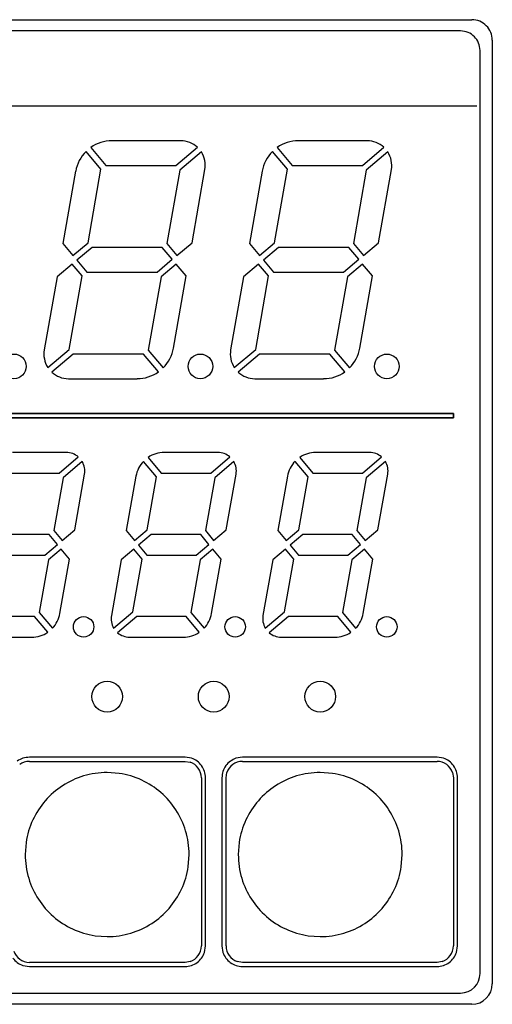
# Model space of a CAD drawing. Extents: x 3 to 254, y 67 to 115.
# Drawn here: x 28 to 51, y 67 to 115 of the extents above; entities that cross this region are included whole.
import ezdxf

# ---------------------------------------------------------------- set-up
doc = ezdxf.new("R2010")
doc.units = 0
doc.layers.get('0').update_dxf_attribs({"linetype": 'CONTINUOUS'})

msp = doc.modelspace()

# ---------------------------------------------------------------- linework, layer by layer
at = {"color": 7}
for p, q in [((3.851394, 115), (49.851402, 115)), ((49.301399, 114.449997), (4.401397, 114.449997)), ((50.851402, 114), (50.851402, 68)), ((50.251396, 78.149994), (50.251396, 113.5)), ((3.601288, 110.800095), (50.10128, 110.800095)), ((48.953362, 95.793854), (4.453605, 95.793854)), ((4.453605, 95.59404), (48.953362, 95.59404)), ((4.401397, 67.550003), (49.301399, 67.550003)), ((49.851402, 67), (3.851394, 67))]:
    msp.add_line(p, q, dxfattribs=at)
at = {"color": 7, "ltscale": 0.083879}
for p, q in [((35.641808, 109.099991), (32.286652, 109.099991)), ((44.741814, 109.099991), (41.38665, 109.099991)), ((30.160978, 97.5), (33.516144, 97.5)), ((39.260979, 97.5), (42.616142, 97.5))]:
    msp.add_line(p, q, dxfattribs=at)
at = {"color": 7, "ltscale": 0.028409}
for p, q in [((31.749182, 107.707153), (31.018751, 108.577667)), ((31.248564, 108.770493), (31.979002, 107.899994)), ((40.84919, 107.707153), (40.118752, 108.577667)), ((40.348564, 108.770493), (41.079002, 107.899994)), ((34.053604, 98.892838), (34.784042, 98.022324)), ((43.153603, 98.892838), (43.884041, 98.022324)), ((34.55423, 97.829498), (33.823792, 98.699997)), ((43.654228, 97.829498), (42.92379, 98.699997))]:
    msp.add_line(p, q, dxfattribs=at)
at = {"color": 7, "ltscale": 0.034234}
for p, q in [((35.408455, 107.899994), (36.457436, 108.780197)), ((36.650269, 108.550385), (35.601288, 107.670181)), ((44.508453, 107.899994), (45.557434, 108.780197)), ((45.750267, 108.550385), (44.701286, 107.670181)), ((29.152517, 98.049606), (30.201498, 98.92981)), ((38.252518, 98.049606), (39.301506, 98.92981)), ((30.394339, 98.699997), (29.345358, 97.819794)), ((39.494339, 98.699997), (38.445358, 97.819794))]:
    msp.add_line(p, q, dxfattribs=at)
at = {"color": 7, "ltscale": 0.089351}
for p, q in [((30.51399, 107.612564), (29.89337, 104.092834)), ((39.613998, 107.612564), (38.99337, 104.092834)), ((35.288795, 98.987427), (35.909424, 102.507156)), ((44.388794, 98.987427), (45.009422, 102.507156))]:
    msp.add_line(p, q, dxfattribs=at)
at = {"color": 7, "ltscale": 0.090813}
for p, q in [((31.118399, 104.129807), (31.749182, 107.707153)), ((35.601288, 107.670181), (34.970505, 104.092834)), ((40.218407, 104.129807), (40.84919, 107.707153)), ((44.701286, 107.670181), (44.070503, 104.092834)), ((30.201498, 98.92981), (30.832289, 102.507156)), ((34.684387, 102.470184), (34.053604, 98.892838)), ((39.301506, 98.92981), (39.932289, 102.507156)), ((43.784386, 102.470184), (43.153603, 98.892838))]:
    msp.add_line(p, q, dxfattribs=at)
at = {"color": 7, "ltscale": 0.085736}
for p, q in [((31.979002, 107.899994), (35.408455, 107.899994)), ((41.079002, 107.899994), (44.508453, 107.899994)), ((34.740692, 103.899994), (31.311239, 103.899994)), ((43.840691, 103.899994), (40.41124, 103.899994)), ((31.062101, 102.699997), (34.491554, 102.699997)), ((40.162102, 102.699997), (43.591553, 102.699997)), ((33.823792, 98.699997), (30.394339, 98.699997)), ((42.92379, 98.699997), (39.494339, 98.699997))]:
    msp.add_line(p, q, dxfattribs=at)
at = {"color": 7, "ltscale": 0.090419}
for p, q in [((36.195534, 104.129807), (36.823578, 107.69162)), ((45.29554, 104.129807), (45.923576, 107.69162)), ((29.607252, 102.470184), (28.979208, 98.908371)), ((38.707253, 102.470184), (38.079208, 98.908371))]:
    msp.add_line(p, q, dxfattribs=at)
at = {"color": 7, "ltscale": 0.018978}
for p, q in [((29.89337, 104.092834), (30.381315, 103.511322)), ((35.228638, 103.318481), (34.740692, 103.899994)), ((34.970505, 104.092834), (35.45845, 103.511322)), ((38.99337, 104.092834), (39.481316, 103.511322)), ((44.328636, 103.318481), (43.840691, 103.899994)), ((44.070503, 104.092834), (44.558449, 103.511322)), ((30.574156, 103.281509), (31.062101, 102.699997)), ((39.674156, 103.281509), (40.162102, 102.699997)), ((30.832289, 102.507156), (30.344336, 103.088669)), ((35.909424, 102.507156), (35.421471, 103.088669)), ((39.932289, 102.507156), (39.444344, 103.088669)), ((45.009422, 102.507156), (44.521477, 103.088669))]:
    msp.add_line(p, q, dxfattribs=at)
at = {"color": 7, "ltscale": 0.024055}
for p, q in [((30.381315, 103.511322), (31.118399, 104.129807)), ((31.311239, 103.899994), (30.574156, 103.281509)), ((35.45845, 103.511322), (36.195534, 104.129807)), ((39.481316, 103.511322), (40.218407, 104.129807)), ((40.41124, 103.899994), (39.674156, 103.281509)), ((44.558449, 103.511322), (45.29554, 104.129807)), ((34.491554, 102.699997), (35.228638, 103.318481)), ((43.591553, 102.699997), (44.328636, 103.318481)), ((30.344336, 103.088669), (29.607252, 102.470184)), ((35.421471, 103.088669), (34.684387, 102.470184)), ((39.444344, 103.088669), (38.707253, 102.470184)), ((44.521477, 103.088669), (43.784386, 102.470184))]:
    msp.add_line(p, q, dxfattribs=at)
at = {"color": 7, "ltscale": 0.004995}
msp.add_line((48.953362, 95.59404), (48.953362, 95.793854), dxfattribs=at)
at = {"color": 7, "ltscale": 0.065668}
for p, q in [((30.059309, 93.899994), (27.432585, 93.899994)), ((37.459312, 93.899994), (34.832581, 93.899994)), ((44.859314, 93.899994), (42.232582, 93.899994)), ((25.743475, 84.899994), (28.370207, 84.899994)), ((33.143478, 84.899994), (35.77021, 84.899994)), ((40.54348, 84.899994), (43.170212, 84.899994))]:
    msp.add_line(p, q, dxfattribs=at)
at = {"color": 7, "ltscale": 0.030544}
for p, q in [((29.706778, 92.899994), (30.642691, 93.685318)), ((37.106781, 92.899994), (38.042694, 93.685318)), ((44.506783, 92.899994), (45.442696, 93.685318)), ((30.835524, 93.455505), (29.899611, 92.670181)), ((38.235527, 93.455505), (37.299614, 92.670181)), ((45.635521, 93.455505), (44.699615, 92.670181)), ((32.367264, 85.344482), (33.303177, 86.129807)), ((39.767265, 85.344482), (40.703178, 86.129807)), ((33.49601, 85.899994), (32.560097, 85.11467)), ((40.896011, 85.899994), (39.960098, 85.11467))]:
    msp.add_line(p, q, dxfattribs=at)
at = {"color": 7, "ltscale": 0.024891}
for p, q in [((34.052765, 93.662704), (34.692757, 92.899994)), ((41.452766, 93.662704), (42.092751, 92.899994)), ((34.462944, 92.707153), (33.822952, 93.469864)), ((41.862938, 92.707153), (41.222954, 93.469864)), ((28.739851, 86.092834), (29.379835, 85.330124)), ((36.139854, 86.092834), (36.779839, 85.330124)), ((43.539848, 86.092834), (44.17984, 85.330124)), ((29.150023, 85.137283), (28.510038, 85.899994)), ((36.550026, 85.137283), (35.910034, 85.899994)), ((43.950027, 85.137283), (43.310036, 85.899994))]:
    msp.add_line(p, q, dxfattribs=at)
at = {"color": 7, "ltscale": 0.060351}
for p, q in [((27.292753, 92.899994), (29.706778, 92.899994)), ((34.692757, 92.899994), (37.106781, 92.899994)), ((42.092751, 92.899994), (44.506783, 92.899994)), ((29.215345, 89.899994), (26.801321, 89.899994)), ((36.615349, 89.899994), (34.201324, 89.899994)), ((44.015343, 89.899994), (41.601318, 89.899994)), ((26.587446, 88.899994), (29.001471, 88.899994)), ((33.98745, 88.899994), (36.401474, 88.899994)), ((41.387444, 88.899994), (43.801468, 88.899994)), ((28.510038, 85.899994), (26.096014, 85.899994)), ((35.910034, 85.899994), (33.49601, 85.899994)), ((43.310036, 85.899994), (40.896011, 85.899994))]:
    msp.add_line(p, q, dxfattribs=at)
at = {"color": 7, "ltscale": 0.065428}
for p, q in [((29.899611, 92.670181), (29.445158, 90.092834)), ((34.008484, 90.129807), (34.462944, 92.707153)), ((37.299614, 92.670181), (36.845161, 90.092834)), ((41.408485, 90.129807), (41.862938, 92.707153)), ((44.699615, 92.670181), (44.245155, 90.092834)), ((29.194304, 88.670181), (28.739851, 86.092834)), ((33.303177, 86.129807), (33.757629, 88.707153)), ((36.594307, 88.670181), (36.139854, 86.092834)), ((40.703178, 86.129807), (41.157631, 88.707153)), ((43.994308, 88.670181), (43.539848, 86.092834))]:
    msp.add_line(p, q, dxfattribs=at)
at = {"color": 7, "ltscale": 0.068894}
for p, q in [((30.4671, 90.129807), (30.945639, 92.843719)), ((37.867104, 90.129807), (38.345642, 92.843719)), ((45.267105, 90.129807), (45.745644, 92.843719)), ((32.735687, 88.670181), (32.257149, 85.956284)), ((40.135689, 88.670181), (39.65715, 85.956284))]:
    msp.add_line(p, q, dxfattribs=at)
at = {"color": 7, "ltscale": 0.067279}
for p, q in [((33.45385, 92.743103), (32.986534, 90.092834)), ((40.853851, 92.743103), (40.386536, 90.092834)), ((29.748938, 86.056885), (30.216253, 88.707153)), ((37.148941, 86.056885), (37.616257, 88.707153)), ((44.548943, 86.056885), (45.016251, 88.707153))]:
    msp.add_line(p, q, dxfattribs=at)
at = {"color": 7, "ltscale": 0.015714}
for p, q in [((29.619383, 89.418488), (29.215345, 89.899994)), ((29.445158, 90.092834), (29.849195, 89.611328)), ((32.986534, 90.092834), (33.390572, 89.611328)), ((37.019379, 89.418488), (36.615349, 89.899994)), ((36.845161, 90.092834), (37.249191, 89.611328)), ((40.386536, 90.092834), (40.790573, 89.611328)), ((44.41938, 89.418488), (44.015343, 89.899994)), ((44.245155, 90.092834), (44.649193, 89.611328)), ((33.583412, 89.3815), (33.98745, 88.899994)), ((40.983414, 89.3815), (41.387444, 88.899994)), ((30.216253, 88.707153), (29.812216, 89.188675)), ((33.757629, 88.707153), (33.3536, 89.188675)), ((37.616257, 88.707153), (37.212219, 89.188675)), ((41.157631, 88.707153), (40.753593, 89.188675)), ((45.016251, 88.707153), (44.612221, 89.188675))]:
    msp.add_line(p, q, dxfattribs=at)
at = {"color": 7, "ltscale": 0.020165}
for p, q in [((29.849195, 89.611328), (30.4671, 90.129807)), ((33.390572, 89.611328), (34.008484, 90.129807)), ((37.249191, 89.611328), (37.867104, 90.129807)), ((40.790573, 89.611328), (41.408485, 90.129807)), ((44.649193, 89.611328), (45.267105, 90.129807))]:
    msp.add_line(p, q, dxfattribs=at)
at = {"color": 7, "ltscale": 0.020166}
for p, q in [((34.201324, 89.899994), (33.583412, 89.3815)), ((41.601318, 89.899994), (40.983414, 89.3815)), ((29.001471, 88.899994), (29.619383, 89.418488)), ((36.401474, 88.899994), (37.019379, 89.418488)), ((43.801468, 88.899994), (44.41938, 89.418488)), ((29.812216, 89.188675), (29.194304, 88.670181)), ((33.3536, 89.188675), (32.735687, 88.670181)), ((37.212219, 89.188675), (36.594307, 88.670181)), ((40.753593, 89.188675), (40.135689, 88.670181)), ((44.612221, 89.188675), (43.994308, 88.670181))]:
    msp.add_line(p, q, dxfattribs=at)
at = {"color": 7, "ltscale": 0.001252}
for p, q in [((28.253096, 78.843933), (28.30316, 78.843933)), ((28.30316, 69.043976), (28.253096, 69.043976)), ((35.803627, 68.844162), (35.853691, 68.844162))]:
    msp.add_line(p, q, dxfattribs=at)
at = {"color": 7, "ltscale": 0.001251}
msp.add_line((28.303495, 79.043747), (28.253439, 79.043747), dxfattribs=at)
at = {"color": 7, "ltscale": 0.009274}
for p, q in [((28.30316, 78.843933), (28.674116, 78.843933)), ((28.674444, 79.043747), (28.303495, 79.043747)), ((28.674116, 69.043976), (28.30316, 69.043976)), ((35.432686, 68.844162), (35.803627, 68.844162))]:
    msp.add_line(p, q, dxfattribs=at)
at = {"color": 7, "ltscale": 0.01666}
for p, q in [((28.674116, 78.843933), (29.340536, 78.843933)), ((29.340826, 79.043747), (28.674444, 79.043747)), ((29.340536, 69.043976), (28.674116, 69.043976)), ((34.766296, 68.844162), (35.432686, 68.844162))]:
    msp.add_line(p, q, dxfattribs=at)
at = {"color": 7, "ltscale": 0.022077}
for p, q in [((29.340536, 78.843933), (30.223616, 78.843933)), ((30.223616, 69.043976), (29.340536, 69.043976))]:
    msp.add_line(p, q, dxfattribs=at)
at = {"color": 7, "ltscale": 0.022076}
for p, q in [((30.223875, 79.043747), (29.340826, 79.043747)), ((33.883255, 68.844162), (34.766296, 68.844162))]:
    msp.add_line(p, q, dxfattribs=at)
at = {"color": 7, "ltscale": 0.025524}
for p, q in [((30.223616, 78.843933), (31.244581, 78.843933)), ((31.244581, 69.043976), (30.223616, 69.043976))]:
    msp.add_line(p, q, dxfattribs=at)
at = {"color": 7, "ltscale": 0.025523}
for p, q in [((31.244787, 79.043747), (30.223875, 79.043747)), ((32.862335, 68.844162), (33.883255, 68.844162))]:
    msp.add_line(p, q, dxfattribs=at)
at = {"color": 7, "ltscale": 0.027001}
for p, q in [((31.244581, 78.843933), (32.324638, 78.843933)), ((32.324638, 69.043976), (31.244581, 69.043976))]:
    msp.add_line(p, q, dxfattribs=at)
at = {"color": 7, "ltscale": 0.027}
for p, q in [((32.324799, 79.043747), (31.244787, 79.043747)), ((31.782331, 68.844162), (32.862335, 68.844162))]:
    msp.add_line(p, q, dxfattribs=at)
at = {"color": 7, "ltscale": 0.026509}
for p, q in [((32.324638, 78.843933), (33.384995, 78.843933)), ((33.384995, 69.043976), (32.324638, 69.043976))]:
    msp.add_line(p, q, dxfattribs=at)
at = {"color": 7, "ltscale": 0.026508}
for p, q in [((33.385109, 79.043747), (32.324799, 79.043747)), ((30.722021, 68.844162), (31.782331, 68.844162))]:
    msp.add_line(p, q, dxfattribs=at)
at = {"color": 7, "ltscale": 0.024047}
for p, q in [((33.384995, 78.843933), (34.34687, 78.843933)), ((34.34687, 69.043976), (33.384995, 69.043976))]:
    msp.add_line(p, q, dxfattribs=at)
at = {"color": 7, "ltscale": 0.024046}
for p, q in [((34.346939, 79.043747), (33.385109, 79.043747)), ((29.760191, 68.844162), (30.722021, 68.844162))]:
    msp.add_line(p, q, dxfattribs=at)
at = {"color": 7, "ltscale": 0.019615}
for p, q in [((34.34687, 78.843933), (35.13147, 78.843933)), ((35.13147, 69.043976), (34.34687, 69.043976))]:
    msp.add_line(p, q, dxfattribs=at)
at = {"color": 7, "ltscale": 0.019614}
for p, q in [((35.1315, 79.043747), (34.346939, 79.043747)), ((28.97563, 68.844162), (29.760191, 68.844162))]:
    msp.add_line(p, q, dxfattribs=at)
at = {"color": 7, "ltscale": 0.013213}
for p, q in [((35.13147, 78.843933), (35.660004, 78.843933)), ((35.660011, 79.043747), (35.1315, 79.043747)), ((28.447119, 68.844162), (28.97563, 68.844162)), ((35.660004, 69.043976), (35.13147, 69.043976))]:
    msp.add_line(p, q, dxfattribs=at)
at = {"color": 7, "ltscale": 0.004842}
for p, q in [((35.660004, 78.843933), (35.853691, 78.843933)), ((35.853691, 79.043747), (35.660011, 79.043747)), ((28.253439, 68.844162), (28.447119, 68.844162)), ((35.853691, 69.043976), (35.660004, 69.043976))]:
    msp.add_line(p, q, dxfattribs=at)
at = {"color": 7, "ltscale": 0.008}
msp.add_line((36.169601, 78.992752), (35.853691, 79.043747), dxfattribs=at)
at = {"color": 7, "ltscale": 0.006402}
for p, q in [((35.853691, 78.843933), (36.106483, 78.803131)), ((37.853233, 78.043976), (37.894028, 78.296768)), ((48.91256, 78.296768), (48.953362, 78.043976)), ((48.406212, 69.084717), (48.153404, 69.043976))]:
    msp.add_line(p, q, dxfattribs=at)
at = {"color": 7, "ltscale": 0.008004}
for p, q in [((38.653526, 79.043747), (38.337456, 78.992752)), ((27.937361, 68.895096), (28.253439, 68.844162))]:
    msp.add_line(p, q, dxfattribs=at)
at = {"color": 7, "ltscale": 0.001428}
for p, q in [((38.653183, 78.843933), (38.710289, 78.843933)), ((38.653526, 68.844162), (38.710632, 68.844162))]:
    msp.add_line(p, q, dxfattribs=at)
at = {"color": 7, "ltscale": 0.005532}
for p, q in [((38.874786, 79.043747), (38.653526, 79.043747)), ((38.874451, 69.043976), (38.653183, 69.043976))]:
    msp.add_line(p, q, dxfattribs=at)
at = {"color": 7, "ltscale": 0.010617}
for p, q in [((38.710289, 78.843933), (39.134979, 78.843933)), ((47.671623, 78.843933), (48.096306, 78.843933)), ((38.710632, 68.844162), (39.135307, 68.844162)), ((47.671638, 68.844162), (48.096306, 68.844162))]:
    msp.add_line(p, q, dxfattribs=at)
at = {"color": 7, "ltscale": 0.015167}
for p, q in [((39.481468, 79.043747), (38.874786, 79.043747)), ((47.932152, 79.043747), (47.325462, 79.043747))]:
    msp.add_line(p, q, dxfattribs=at)
at = {"color": 7, "ltscale": 0.019182}
for p, q in [((39.134979, 78.843933), (39.902275, 78.843933)), ((39.135307, 68.844162), (39.902573, 68.844162)), ((46.904366, 68.844162), (47.671638, 68.844162))]:
    msp.add_line(p, q, dxfattribs=at)
at = {"color": 7, "ltscale": 0.022661}
for p, q in [((40.387917, 79.043747), (39.481468, 79.043747)), ((47.325462, 79.043747), (46.419029, 79.043747))]:
    msp.add_line(p, q, dxfattribs=at)
at = {"color": 7, "ltscale": 0.025606}
msp.add_line((39.902275, 78.843933), (40.926529, 78.843933), dxfattribs=at)
at = {"color": 7, "ltscale": 0.028014}
for p, q in [((41.508492, 79.043747), (40.387917, 79.043747)), ((46.419029, 79.043747), (45.298454, 79.043747))]:
    msp.add_line(p, q, dxfattribs=at)
at = {"color": 7, "ltscale": 0.029889}
for p, q in [((40.926529, 78.843933), (42.122086, 78.843933)), ((44.684509, 78.843933), (45.880058, 78.843933))]:
    msp.add_line(p, q, dxfattribs=at)
at = {"color": 7, "ltscale": 0.031226}
for p, q in [((42.757538, 79.043747), (41.508492, 79.043747)), ((45.298454, 79.043747), (44.049408, 79.043747))]:
    msp.add_line(p, q, dxfattribs=at)
at = {"color": 7, "ltscale": 0.03203}
for p, q in [((42.122086, 78.843933), (43.403297, 78.843933)), ((43.403297, 78.843933), (44.684509, 78.843933))]:
    msp.add_line(p, q, dxfattribs=at)
at = {"color": 7, "ltscale": 0.032297}
msp.add_line((44.049408, 79.043747), (42.757538, 79.043747), dxfattribs=at)
at = {"color": 7, "ltscale": 0.025607}
msp.add_line((45.880058, 78.843933), (46.90432, 78.843933), dxfattribs=at)
at = {"color": 7, "ltscale": 0.019183}
msp.add_line((46.90432, 78.843933), (47.671623, 78.843933), dxfattribs=at)
at = {"color": 7, "ltscale": 0.005531}
for p, q in [((48.153404, 79.043747), (47.932152, 79.043747)), ((48.153404, 69.043976), (47.932152, 69.043976))]:
    msp.add_line(p, q, dxfattribs=at)
at = {"color": 7, "ltscale": 0.001427}
for p, q in [((48.096306, 78.843933), (48.153404, 78.843933)), ((48.096306, 68.844162), (48.153404, 68.844162))]:
    msp.add_line(p, q, dxfattribs=at)
at = {"color": 7, "ltscale": 0.008008}
msp.add_line((48.469658, 78.992752), (48.153404, 79.043747), dxfattribs=at)
at = {"color": 7, "ltscale": 0.014816}
for p, q in [((32.642387, 78.256912), (32.051323, 78.300293)), ((43.042473, 78.256912), (42.451416, 78.300293)), ((28.094587, 74.891251), (28.051207, 74.300186)), ((38.494667, 74.891251), (38.451302, 74.300186)), ((31.460264, 70.34343), (32.051323, 70.300064))]:
    msp.add_line(p, q, dxfattribs=at)
at = {"color": 7, "ltscale": 0.001232}
for p, q in [((36.653648, 78.043976), (36.653648, 77.99469)), ((36.653648, 69.893219), (36.653648, 69.843933))]:
    msp.add_line(p, q, dxfattribs=at)
at = {"color": 7, "ltscale": 0.009164}
for p, q in [((36.653648, 77.99469), (36.653648, 77.628128)), ((36.653648, 70.259796), (36.653648, 69.893219))]:
    msp.add_line(p, q, dxfattribs=at)
at = {"color": 7, "ltscale": 0.00135}
for p, q in [((36.853462, 77.989975), (36.853462, 78.043976)), ((37.653412, 78.043976), (37.653412, 77.989975)), ((49.153862, 77.989975), (49.153862, 78.043976)), ((37.853233, 69.843933), (37.853233, 69.897949)), ((48.953362, 69.897949), (48.953362, 69.843933))]:
    msp.add_line(p, q, dxfattribs=at)
at = {"color": 7, "ltscale": 0.010006}
for p, q in [((36.853462, 77.589752), (36.853462, 77.989975)), ((37.653412, 77.989975), (37.653412, 77.589752)), ((49.153862, 77.589752), (49.153862, 77.989975)), ((37.853233, 69.897949), (37.853233, 70.298172)), ((48.953362, 70.298172), (48.953362, 69.897949))]:
    msp.add_line(p, q, dxfattribs=at)
at = {"color": 7, "ltscale": 0.005224}
for p, q in [((37.853233, 77.835022), (37.853233, 78.043976)), ((48.953362, 78.043976), (48.953362, 77.835022)), ((36.853462, 69.843933), (36.853462, 70.052902)), ((37.653412, 70.052902), (37.653412, 69.843933)), ((49.153862, 69.843933), (49.153862, 70.052902))]:
    msp.add_line(p, q, dxfattribs=at)
at = {"color": 7, "ltscale": 0.014256}
for p, q in [((37.853233, 77.264801), (37.853233, 77.835022)), ((48.953362, 77.835022), (48.953362, 77.264801)), ((36.853462, 70.052902), (36.853462, 70.623123)), ((37.653412, 70.623123), (37.653412, 70.052902)), ((49.153862, 70.052902), (49.153862, 70.623123))]:
    msp.add_line(p, q, dxfattribs=at)
at = {"color": 7, "ltscale": 0.24125}
msp.add_line((50.251396, 68.5), (50.251396, 78.149994), dxfattribs=at)
at = {"color": 7, "ltscale": 0.016557}
for p, q in [((36.653648, 77.628128), (36.653648, 76.965836)), ((36.653648, 70.922073), (36.653648, 70.259796))]:
    msp.add_line(p, q, dxfattribs=at)
at = {"color": 7, "ltscale": 0.017974}
for p, q in [((36.853462, 76.870773), (36.853462, 77.589752)), ((37.653412, 77.589752), (37.653412, 76.870773)), ((49.153862, 76.870773), (49.153862, 77.589752)), ((37.853233, 70.298172), (37.853233, 71.017136)), ((48.953362, 71.017136), (48.953362, 70.298172))]:
    msp.add_line(p, q, dxfattribs=at)
at = {"color": 7, "ltscale": 0.022102}
for p, q in [((36.653648, 76.965836), (36.653648, 76.081757)), ((36.653648, 71.806152), (36.653648, 70.922073))]:
    msp.add_line(p, q, dxfattribs=at)
at = {"color": 7, "ltscale": 0.023818}
for p, q in [((36.853462, 75.918045), (36.853462, 76.870773)), ((37.653412, 76.870773), (37.653412, 75.918045)), ((49.153862, 75.918045), (49.153862, 76.870773))]:
    msp.add_line(p, q, dxfattribs=at)
at = {"color": 7, "ltscale": 0.021162}
for p, q in [((37.853233, 76.41832), (37.853233, 77.264801)), ((48.953362, 77.264801), (48.953362, 76.41832)), ((36.853462, 70.623123), (36.853462, 71.469604)), ((37.653412, 71.469604), (37.653412, 70.623123)), ((49.153862, 70.623123), (49.153862, 71.469604))]:
    msp.add_line(p, q, dxfattribs=at)
at = {"color": 7, "ltscale": 0.025943}
for p, q in [((37.853233, 75.380585), (37.853233, 76.41832)), ((48.953362, 76.41832), (48.953362, 75.380585)), ((36.853462, 71.469604), (36.853462, 72.507339)), ((37.653412, 72.507339), (37.653412, 71.469604)), ((49.153862, 71.469604), (49.153862, 72.507339))]:
    msp.add_line(p, q, dxfattribs=at)
at = {"color": 7, "ltscale": 0.025798}
for p, q in [((36.653648, 76.081757), (36.653648, 75.04982)), ((36.653648, 72.838089), (36.653648, 71.806152))]:
    msp.add_line(p, q, dxfattribs=at)
at = {"color": 7, "ltscale": 0.027537}
for p, q in [((36.853462, 74.816559), (36.853462, 75.918045)), ((37.653412, 75.918045), (37.653412, 74.816559)), ((49.153862, 74.816559), (49.153862, 75.918045)), ((37.853233, 71.969879), (37.853233, 73.07135)), ((48.953362, 73.07135), (48.953362, 71.969879))]:
    msp.add_line(p, q, dxfattribs=at)
at = {"color": 7, "ltscale": 0.0286}
for p, q in [((37.853233, 74.236588), (37.853233, 75.380585)), ((48.953362, 75.380585), (48.953362, 74.236588)), ((36.853462, 72.507339), (36.853462, 73.651321)), ((37.653412, 73.651321), (37.653412, 72.507339)), ((49.153862, 72.507339), (49.153862, 73.651321))]:
    msp.add_line(p, q, dxfattribs=at)
at = {"color": 7, "ltscale": 0.027647}
for p, q in [((36.653648, 75.04982), (36.653648, 73.943954)), ((36.653648, 73.943954), (36.653648, 72.838089))]:
    msp.add_line(p, q, dxfattribs=at)
at = {"color": 7, "ltscale": 0.029131}
for p, q in [((36.853462, 73.651321), (36.853462, 74.816559)), ((37.653412, 74.816559), (37.653412, 73.651321)), ((49.153862, 73.651321), (49.153862, 74.816559)), ((37.853233, 73.07135), (37.853233, 74.236588)), ((48.953362, 74.236588), (48.953362, 73.07135))]:
    msp.add_line(p, q, dxfattribs=at)
at = {"color": 7, "ltscale": 0.014818}
for p, q in [((36.008064, 73.709045), (36.051437, 74.300186)), ((46.407814, 73.709045), (46.451195, 74.300186)), ((41.860275, 70.34343), (42.451416, 70.300064))]:
    msp.add_line(p, q, dxfattribs=at)
at = {"color": 7, "ltscale": 0.023819}
for p, q in [((37.853233, 71.017136), (37.853233, 71.969879)), ((48.953362, 71.969879), (48.953362, 71.017136))]:
    msp.add_line(p, q, dxfattribs=at)
at = {"color": 7, "ltscale": 0.008007}
for p, q in [((36.802467, 69.527756), (36.853462, 69.843933)), ((37.653412, 69.843933), (37.704414, 69.527756)), ((49.102867, 69.527756), (49.153862, 69.843933))]:
    msp.add_line(p, q, dxfattribs=at)
at = {"color": 7, "ltscale": 0.006401}
for p, q in [((36.106483, 69.084717), (35.853691, 69.043976)), ((38.653183, 69.043976), (38.400391, 69.084717))]:
    msp.add_line(p, q, dxfattribs=at)
at = {"color": 7, "ltscale": 0.015168}
for p, q in [((39.481155, 69.043976), (38.874451, 69.043976)), ((47.932152, 69.043976), (47.325447, 69.043976))]:
    msp.add_line(p, q, dxfattribs=at)
at = {"color": 7, "ltscale": 0.022662}
for p, q in [((40.387634, 69.043976), (39.481155, 69.043976)), ((47.325447, 69.043976), (46.418968, 69.043976))]:
    msp.add_line(p, q, dxfattribs=at)
at = {"color": 7, "ltscale": 0.025605}
for p, q in [((39.902573, 68.844162), (40.926788, 68.844162)), ((45.88015, 68.844162), (46.904366, 68.844162))]:
    msp.add_line(p, q, dxfattribs=at)
at = {"color": 7, "ltscale": 0.028015}
msp.add_line((41.508247, 69.043976), (40.387634, 69.043976), dxfattribs=at)
at = {"color": 7, "ltscale": 0.029888}
for p, q in [((40.926788, 68.844162), (42.122307, 68.844162)), ((44.684631, 68.844162), (45.88015, 68.844162))]:
    msp.add_line(p, q, dxfattribs=at)
at = {"color": 7, "ltscale": 0.031227}
for p, q in [((42.757339, 69.043976), (41.508247, 69.043976)), ((45.298347, 69.043976), (44.049255, 69.043976))]:
    msp.add_line(p, q, dxfattribs=at)
at = {"color": 7, "ltscale": 0.032029}
for p, q in [((42.122307, 68.844162), (43.403473, 68.844162)), ((43.403473, 68.844162), (44.684631, 68.844162))]:
    msp.add_line(p, q, dxfattribs=at)
at = {"color": 7, "ltscale": 0.032298}
msp.add_line((44.049255, 69.043976), (42.757339, 69.043976), dxfattribs=at)
at = {"color": 7, "ltscale": 0.028016}
msp.add_line((46.418968, 69.043976), (45.298347, 69.043976), dxfattribs=at)
at = {"color": 7}
msp.add_lwpolyline([(4.453605, 95.59404), (4.453605, 95.793854), (48.953362, 95.793854), (48.953362, 95.59404)], close=True, dxfattribs=at)
for centre, radius in [((27.501394, 98.099991), 0.6), ((36.601395, 98.099991), 0.6), ((45.701393, 98.099991), 0.6), ((30.901396, 85.399994), 0.5), ((38.301399, 85.399994), 0.5), ((45.701393, 85.399994), 0.5), ((32.051399, 82), 0.75), ((37.251396, 82), 0.75), ((42.451393, 82), 0.75)]:
    msp.add_circle(centre, radius, dxfattribs=at)
for centre, radius, start, end in [((49.851402, 114), 1, 0, 90.000003), ((49.301399, 113.5), 0.95, 0, 90.000003), ((32.286652, 107.300003), 1.8, 90.000003, 125.21981), ((35.641808, 107.899994), 1.2, 47.180754, 90.000003), ((41.38665, 107.300003), 1.8, 90.000003, 125.21981), ((44.741814, 107.899994), 1.2, 47.180754, 90.000003), ((32.286652, 107.300003), 1.8, 134.780191, 169.999993), ((35.641808, 107.899994), 1.2, 350.000012, 32.819245), ((41.38665, 107.300003), 1.8, 134.780191, 169.999993), ((44.741814, 107.899994), 1.2, 350.000012, 32.819245), ((30.160978, 98.699997), 1.2, 169.999993, 212.81924), ((33.516144, 99.300003), 1.8, 314.780196, 350.000012), ((39.260979, 98.699997), 1.2, 169.999993, 212.81924), ((42.616142, 99.300003), 1.8, 314.780196, 350.000012), ((30.160978, 98.699997), 1.2, 227.180752, 270.000001), ((33.516144, 99.300003), 1.8, 270.000001, 305.219815), ((39.260979, 98.699997), 1.2, 227.180752, 270.000001), ((42.616142, 99.300003), 1.8, 270.000001, 305.219815), ((30.059309, 93), 0.9, 49.594069, 90.000003), ((34.832581, 92.5), 1.4, 90.000003, 123.849361), ((37.459312, 93), 0.9, 49.594069, 90.000003), ((42.232582, 92.5), 1.4, 90.000003, 123.849361), ((44.859314, 93), 0.9, 49.594069, 90.000003), ((30.059309, 93), 0.9, 350.000012, 30.405932), ((34.832581, 92.5), 1.4, 136.150641, 169.999993), ((37.459312, 93), 0.9, 350.000012, 30.405932), ((42.232582, 92.5), 1.4, 136.150641, 169.999993), ((44.859314, 93), 0.9, 350.000012, 30.405932), ((28.370207, 86.300003), 1.4, 316.150631, 350.000012), ((33.143478, 85.800003), 0.9, 169.999993, 210.405932), ((35.77021, 86.300003), 1.4, 316.150631, 350.000012), ((40.54348, 85.800003), 0.9, 169.999993, 210.405932), ((43.170212, 86.300003), 1.4, 316.150631, 350.000012), ((28.370207, 86.300003), 1.4, 270.000001, 303.849352), ((33.143478, 85.800003), 0.9, 229.594079, 270.000001), ((35.77021, 86.300003), 1.4, 270.000001, 303.849352), ((40.54348, 85.800003), 0.9, 229.594079, 270.000001), ((43.170212, 86.300003), 1.4, 270.000001, 303.849352), ((28.264006, 78.011108), 1.032699, 90.586108, 125.601291), ((28.252836, 78.044846), 0.799085, 89.981308, 126.215762), ((35.840546, 78.026535), 0.820868, 36.634672, 71.096874), ((35.842651, 78.029617), 1.017119, 36.478857, 71.249563), ((38.669853, 78.021805), 1.026273, 108.898159, 143.35626), ((38.652924, 78.044846), 0.799085, 89.981308, 126.215762), ((48.144951, 78.018173), 0.825804, 54.389738, 89.413194), ((48.143089, 78.029419), 1.017184, 36.489798, 71.272928), ((32.057648, 74.233002), 4.067292, 90.089048, 106.593475), ((32.065735, 74.343811), 3.955375, 64.996245, 81.617025), ((35.854561, 78.044235), 0.799085, 359.981323, 36.21576), ((35.821564, 78.033386), 1.031955, 0.588301, 35.614576), ((38.651962, 78.04425), 0.998546, 143.777354, 180.015906), ((38.670624, 78.030838), 0.820868, 126.63467, 161.096868), ((42.457726, 74.232239), 4.06806, 90.088836, 106.591899), ((42.465897, 74.344345), 3.954829, 64.994686, 81.617004), ((48.142052, 78.035278), 0.813674, 18.745931, 53.522528), ((48.122261, 78.033417), 1.031667, 0.586717, 35.623897), ((32.061287, 74.284134), 4.019376, 106.851274, 122.980697), ((32.043457, 74.294205), 4.009738, 48.971008, 65.007247), ((42.461121, 74.284286), 4.019196, 106.850175, 122.98067), ((42.443657, 74.294846), 4.009089, 48.967823, 65.005637), ((32.079803, 74.269745), 4.041529, 123.089966, 138.939175), ((32.020897, 74.271698), 4.041529, 33.089969, 48.939177), ((42.479469, 74.270218), 4.040992, 123.090309, 138.941252), ((42.420891, 74.272125), 4.041178, 33.086134, 48.935859), ((32.057297, 74.292313), 4.009738, 138.971003, 155.00725), ((42.457146, 74.292633), 4.009436, 138.973243, 155.010214), ((32.035278, 74.290222), 4.019376, 16.851277, 32.980702), ((42.43483, 74.290359), 4.019549, 16.848463, 32.97674), ((32.007706, 74.31459), 3.955375, 154.996239, 171.617027), ((42.408051, 74.314667), 3.955628, 154.999191, 171.618694), ((31.984152, 74.293854), 4.067292, 0.089048, 16.593479), ((42.383255, 74.293869), 4.067938, 0.08894, 16.590669), ((32.11927, 74.306488), 4.06806, 180.088838, 196.5919), ((42.519928, 74.306473), 4.068634, 180.088675, 196.589345), ((32.094879, 74.285599), 3.955433, 334.9969, 351.618439), ((42.49424, 74.285538), 3.955811, 335.000451, 351.62016), ((32.067223, 74.309891), 4.019196, 196.850177, 212.980665), ((42.467331, 74.309708), 4.019191, 196.847623, 212.977784), ((32.045807, 74.307632), 4.009213, 318.969752, 335.007993), ((42.445648, 74.307327), 4.009059, 318.973468, 335.011653), ((32.081291, 74.328232), 4.040992, 213.090304, 228.941247), ((42.480988, 74.327805), 4.040501, 213.087533, 228.939921), ((32.023277, 74.330215), 4.041037, 303.087185, 318.937841), ((42.423431, 74.329651), 4.040472, 303.0897, 318.941583), ((32.058876, 74.305908), 4.009436, 228.97324, 245.010223), ((42.458549, 74.30545), 4.008911, 228.971969, 245.010961), ((32.036835, 74.256821), 3.955628, 244.999186, 261.618703), ((32.041542, 74.316254), 4.019371, 286.848739, 302.977821), ((42.43676, 74.256882), 3.955686, 244.999841, 261.620096), ((42.441727, 74.315643), 4.018749, 286.849531, 302.980169), ((32.045013, 74.367935), 4.067866, 270.088902, 286.590913), ((42.445114, 74.367676), 4.067611, 270.088793, 286.591432), ((35.827309, 69.85228), 0.82638, 324.402704, 359.42152), ((38.652199, 69.843338), 0.798969, 179.957275, 216.218489), ((48.127037, 69.85228), 0.82638, 324.402704, 359.42152), ((28.263456, 69.857803), 1.016443, 216.493473, 251.287358), ((28.263487, 69.851776), 0.812575, 198.728233, 233.549413), ((28.261435, 69.870255), 0.826316, 234.424932, 269.421484), ((35.845657, 69.854706), 0.812965, 288.713297, 323.51109), ((35.840286, 69.854126), 1.01602, 306.457339, 341.263736), ((38.674248, 69.859802), 1.0251, 198.899507, 233.390325), ((38.665672, 69.860809), 0.820185, 216.646881, 251.128735), ((48.145378, 69.854706), 0.812965, 288.713297, 323.51109), ((48.140892, 69.854156), 1.015847, 306.440863, 341.258381), ((35.843208, 69.876572), 1.032467, 270.58166, 305.586406), ((38.652992, 69.843674), 0.999507, 233.816774, 270.030627), ((48.142998, 69.878067), 1.033956, 270.577288, 305.559878), ((49.301399, 68.5), 0.95, 270.000001, 360), ((49.851402, 68), 1, 270.000001, 360)]:
    msp.add_arc(centre, radius, start, end, dxfattribs=at)

doc.saveas('drawing.dxf')
